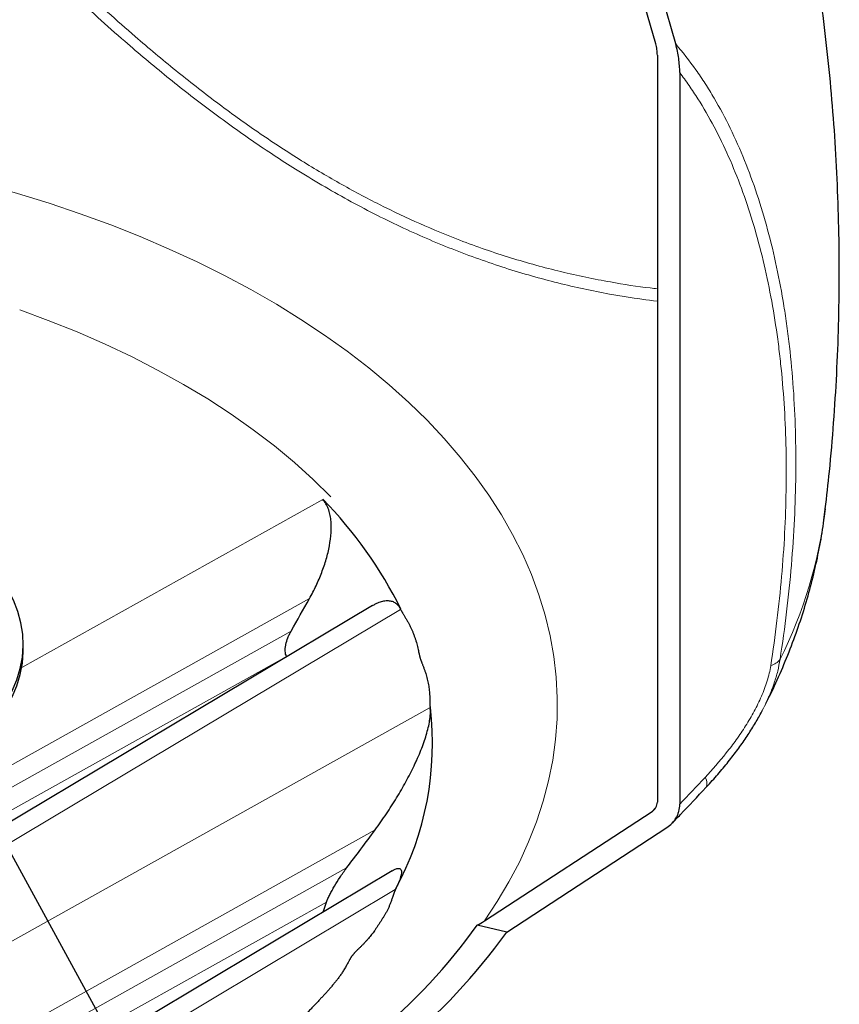
# Model space of a CAD drawing. Units: millimetres. Extents: x 0 to 10563, y 0 to 13941.
# Drawn here: x 1970 to 2191, y 975 to 1240 of the extents above; entities that cross this region are included whole.
import ezdxf

# ---------------------------------------------------------------- set-up
doc = ezdxf.new("R2010")
doc.units = ezdxf.units.MM
doc.linetypes.add('SLD-Solid', pattern=[0])
doc.layers.add('COTAS_', color=5, linetype='SLD-Solid')
doc.styles.get("Standard").update_dxf_attribs({"font": 'ARIALN.TTF'})
doc.dimstyles.new('SLDDIMSTYLE0', dxfattribs={"dimtxt": 0.18, "dimasz": 17.5, "dimexe": 0, "dimexo": 0.0625, "dimgap": 0, "dimtad": 0, "dimtih": 1, "dimtoh": 1, "dimdec": 0, "dimrnd": 1e-09, "dimzin": 0, "dimdsep": 46, "dimtxsty": 'Standard', "dimblk1": 'NONE', "dimblk2": 'NONE', "dimsah": 1, "dimcen": 0.09, "dimadec": 0, "dimazin": 0, "dimtfac": 17.5, "dimtdec": 0, "dimtofl": 0, "dimtmove": 0, "dimatfit": 3, "dimldrblk": 'NONE', "dimfxl": 1, "dimfrac": 2, "dimtolj": 1, "dimtzin": 0, "dimarcsym": 0})

# ---------------------------------------------------------------- blocks, each defined once
blk = doc.blocks.new('_None')

msp = doc.modelspace()

# ---------------------------------------------------------------- linework, layer by layer
at = {"color": 7, "linetype": 'SLD-Solid', "lineweight": 25, "ltscale": 7}
for p, q in [((2142.05, 1230.68), (2142.05, 1029.18)), ((2148.09, 1225.95), (2148.09, 1028.6)), ((2065.21, 1082.2), (1922.43, 996.98)), ((1971.01, 1070.14), (1971.01, 1071.77)), ((2095.39, 997.13), (2140.65, 1026.66)), ((2101.41, 994.1), (2144.6, 1022.29)), ((2070.55, 1010.66), (1986.07, 960.24)), ((2101.41, 994.1), (2093.44, 995.97))]:
    msp.add_line(p, q, dxfattribs=at)
at = {"color": 8, "linetype": 'SLD-Solid', "lineweight": 18, "ltscale": 7}
for p, q in [((2051.78, 1110.78), (1970.6, 1065.46)), ((1900.46, 1001.56), (2048.2, 1084.06)), ((1930.43, 996.19), (2072.81, 1081.16)), ((2043.27, 1075.32), (1900.88, 995.82)), ((1903.69, 991.21), (2042.05, 1068.46)), ((2080.76, 1054.69), (1952.83, 983.26)), ((2141.58, 1027.63), (2140.65, 1026.66)), ((1964.1, 964.82), (2065.92, 1021.68)), ((2058.23, 1011.41), (1964.52, 959.08)), ((1994.07, 959.45), (2071.33, 1005.56)), ((1967.33, 954.47), (2052.83, 1002.21))]:
    msp.add_line(p, q, dxfattribs=at)
at = {"color": 7, "linetype": 'SLD-Solid', "lineweight": 25, "ltscale": 7, "flags": 128}
for points in [[(2141.61, 1233.73), (2137.98, 1246.49), (2134.03, 1259.25), (2129.76, 1271.99), (2125.19, 1284.72), (2120.3, 1297.42), (2115.11, 1310.09), (2109.62, 1322.71), (2103.82, 1335.3), (2097.73, 1347.83)], [(2147, 1233.69), (2143.33, 1246.57), (2139.35, 1259.44), (2135.04, 1272.3), (2130.42, 1285.15), (2125.49, 1297.97), (2120.25, 1310.75), (2114.71, 1323.5), (2108.86, 1336.2), (2102.71, 1348.85)], [(1810.32, 1063.39), (1811.02, 1061.42), (1812.38, 1058.43), (1814.07, 1055.5), (1816.1, 1052.63), (1818.46, 1049.86), (1821.12, 1047.17), (1824.09, 1044.6), (1827.34, 1042.14), (1830.87, 1039.82), (1834.66, 1037.63), (1838.69, 1035.59), (1842.94, 1033.72), (1847.4, 1032), (1852.05, 1030.46), (1856.86, 1029.11), (1861.82, 1027.93), (1866.9, 1026.95), (1872.08, 1026.17), (1877.34, 1025.59), (1882.65, 1025.2), (1888, 1025.02), (1893.36, 1025.05), (1898.7, 1025.28), (1904, 1025.71), (1909.24, 1026.35), (1914.4, 1027.18), (1919.45, 1028.21), (1924.38, 1029.43), (1929.15, 1030.83), (1933.75, 1032.41), (1938.16, 1034.17), (1942.36, 1036.09), (1946.33, 1038.16), (1950.06, 1040.39), (1953.52, 1042.75), (1956.7, 1045.23), (1959.59, 1047.84), (1962.18, 1050.54), (1964.45, 1053.34), (1966.4, 1056.22), (1968.01, 1059.17), (1969.29, 1062.17), (1970.21, 1065.22), (1970.79, 1068.29), (1971.01, 1071.38), (1970.87, 1074.48), (1970.39, 1077.55), (1969.55, 1080.61), (1968.36, 1083.62), (1966.84, 1086.59), (1964.97, 1089.49), (1962.78, 1092.31), (1960.27, 1095.04), (1960.07, 1095.24)], [(1809.92, 1063.16), (1810.01, 1062.82), (1811.02, 1059.79), (1812.38, 1056.8), (1814.07, 1053.86), (1816.1, 1051), (1818.46, 1048.22), (1821.12, 1045.54), (1824.09, 1042.97), (1827.34, 1040.51), (1830.87, 1038.18), (1834.66, 1036), (1838.69, 1033.96), (1842.94, 1032.08), (1847.4, 1030.37), (1852.05, 1028.83), (1856.86, 1027.47), (1861.82, 1026.3), (1866.9, 1025.32), (1872.08, 1024.54), (1877.34, 1023.95), (1882.65, 1023.57), (1888, 1023.39), (1893.36, 1023.42), (1898.7, 1023.65), (1904, 1024.08), (1909.24, 1024.72), (1914.4, 1025.55), (1919.45, 1026.58), (1924.38, 1027.79), (1929.15, 1029.2), (1933.75, 1030.78), (1938.16, 1032.54), (1942.36, 1034.46), (1946.33, 1036.53), (1950.06, 1038.75), (1953.52, 1041.11), (1956.7, 1043.6), (1959.59, 1046.2), (1962.18, 1048.91), (1964.45, 1051.71), (1966.4, 1054.59), (1968.01, 1057.54), (1969.29, 1060.54), (1970.21, 1063.59), (1970.79, 1066.66), (1971.01, 1069.75), (1971.01, 1070.14)], [(2051.92, 999.54), (2052.2, 1000.31), (2052.83, 1002.21)]]:
    msp.add_lwpolyline(points, dxfattribs=at)
at = {"color": 8, "linetype": 'SLD-Solid', "lineweight": 18, "ltscale": 7, "flags": 128}
for points in [[(2095.39, 997.13), (2098.87, 1002.36), (2102.02, 1007.65), (2104.84, 1013.01), (2107.33, 1018.43), (2109.47, 1023.89), (2111.27, 1029.39), (2112.72, 1034.93), (2113.83, 1040.5), (2114.59, 1046.08), (2115, 1051.68), (2115.06, 1057.28), (2114.77, 1062.88), (2114.13, 1068.46), (2113.14, 1074.04), (2111.8, 1079.58), (2110.12, 1085.1), (2108.09, 1090.58), (2105.73, 1096.01), (2103.02, 1101.39), (2099.98, 1106.71), (2096.61, 1111.96), (2092.92, 1117.14), (2088.9, 1122.24), (2084.57, 1127.25), (2079.93, 1132.17), (2074.98, 1136.98), (2069.73, 1141.7), (2064.2, 1146.3), (2058.38, 1150.78), (2052.28, 1155.13), (2045.92, 1159.36), (2039.29, 1163.45), (2032.42, 1167.41), (2025.3, 1171.21), (2017.95, 1174.87), (2010.37, 1178.37), (2002.58, 1181.71), (1994.59, 1184.88), (1986.4, 1187.89), (1978.03, 1190.72), (1969.49, 1193.38), (1960.79, 1195.86), (1955.46, 1197.27)], [(2053.95, 1111.48), (2049.2, 1116.19), (2044.13, 1120.79), (2038.74, 1125.27), (2033.05, 1129.63), (2027.07, 1133.85), (2020.8, 1137.93), (2014.25, 1141.86), (2007.44, 1145.64), (2000.37, 1149.26), (1993.06, 1152.71), (1985.52, 1156), (1977.76, 1159.11), (1970.09, 1161.93)]]:
    msp.add_lwpolyline(points, dxfattribs=at)
at = {"color": 7, "linetype": 'SLD-Solid', "lineweight": 25, "ltscale": 49}
for centre, radius, start, end in [((1969.87, 1030.37), 114.87, 26.2774, 44.4769), ((1998.74, 1045.03), 82.66, 331.5175, 6.7557), ((2080.01, 1020.72), 28.17, 298.4888, 303.1089), ((1966.95, 1086.37), 155.47, 309.4517, 324.4469), ((1970.49, 1087.72), 160.94, 309.2397, 324.4326)]:
    msp.add_arc(centre, radius, start, end, dxfattribs=at)
at = {"color": 8, "linetype": 'SLD-Solid', "lineweight": 18, "ltscale": 49}
for centre, radius, start, end in [((2064.39, 1123.22), 123.89, 333.3803, 353.073), ((2171.38, 1070.47), 4.66, 285.6275, 323.7385), ((2152.77, 1034.27), 2.67, 334.332, 36.039)]:
    msp.add_arc(centre, radius, start, end, dxfattribs=at)
at = {"color": 7, "linetype": 'SLD-Solid', "lineweight": 25, "ltscale": 7}
for points, knots in [([(2187.34, 1108.27), (2187.73, 1111.63), (2188.63, 1119.37), (2189.65, 1131.51), (2190.48, 1144.67), (2190.98, 1157.84), (2191.17, 1171.01), (2191.04, 1184.18), (2190.6, 1197.32), (2189.84, 1210.43), (2188.77, 1223.51), (2187.39, 1236.53), (2185.7, 1249.5), (2183.71, 1262.41), (2181.41, 1275.23), (2178.81, 1287.98), (2175.91, 1300.63), (2172.72, 1313.18), (2169.24, 1325.61), (2165.47, 1337.93), (2161.42, 1350.11), (2157.1, 1362.16), (2152.5, 1374.06), (2147.64, 1385.8), (2142.52, 1397.38), (2137.15, 1408.78), (2131.53, 1420), (2126.12, 1430.24), (2122.47, 1436.66), (2120.87, 1439.47)], [0, 0, 0, 0, 0.029487, 0.067765, 0.106023, 0.144256, 0.182461, 0.220635, 0.258773, 0.296873, 0.33493, 0.372941, 0.410902, 0.448811, 0.486662, 0.524452, 0.562178, 0.599834, 0.637416, 0.674921, 0.712341, 0.749674, 0.786911, 0.824049, 0.86108, 0.897998, 0.934795, 0.971464, 1, 1, 1, 1]), ([(2142.05, 1230.68), (2142.05, 1231.18), (2142.01, 1231.69), (2141.86, 1232.7), (2141.76, 1233.21), (2141.61, 1233.73)], [0, 0, 0, 0, 0.5, 0.5, 1, 1, 1, 1]), ([(2148.09, 1225.95), (2148.09, 1227.22), (2147.99, 1228.5), (2147.63, 1231.08), (2147.36, 1232.38), (2147, 1233.69)], [0, 0, 0, 0, 0.5, 0.5, 1, 1, 1, 1]), ([(2048.2, 1084.06), (2048.84, 1085.2), (2049.44, 1086.35), (2050.54, 1088.7), (2051.05, 1089.89), (2051.97, 1092.3), (2052.38, 1093.51), (2052.91, 1095.32), (2053.07, 1095.93), (2053.36, 1097.14), (2053.48, 1097.74), (2053.82, 1099.53), (2053.97, 1100.71), (2054.08, 1102.45), (2054.09, 1103.03), (2054.08, 1104.17), (2054.04, 1104.72), (2053.92, 1105.81), (2053.84, 1106.34), (2053.61, 1107.36), (2053.46, 1107.86), (2053.1, 1108.8), (2052.89, 1109.24), (2052.51, 1109.86), (2052.38, 1110.06), (2052.09, 1110.43), (2051.94, 1110.61), (2051.78, 1110.78)], [0, 0, 0, 0, 0.125, 0.125, 0.25, 0.25, 0.375, 0.375, 0.4375, 0.4375, 0.5, 0.5, 0.625, 0.625, 0.6875, 0.6875, 0.75, 0.75, 0.8125, 0.8125, 0.875, 0.875, 0.9375, 0.9375, 0.96875, 0.96875, 1, 1, 1, 1]), ([(2171.27, 1055.74), (2171.67, 1056.5), (2173.19, 1059.44), (2175.53, 1064.64), (2178.28, 1071.32), (2180.67, 1078.05), (2182.75, 1084.81), (2184.51, 1091.6), (2185.92, 1098.41), (2186.86, 1103.95), (2187.22, 1107.23), (2187.33, 1108.22)], [0, 0, 0, 0, 0.046087, 0.177369, 0.30761, 0.43686, 0.565185, 0.692668, 0.819405, 0.945502, 1, 1, 1, 1]), ([(2065.22, 1082.18), (2065.49, 1082.34), (2066.21, 1082.78), (2067.34, 1083.23), (2068.6, 1083.54), (2069.75, 1083.55), (2070.78, 1083.29), (2071.63, 1082.77), (2072.32, 1082.06), (2072.64, 1081.46), (2072.81, 1081.16)], [0, 0, 0, 0, 0.082731, 0.218375, 0.348516, 0.482752, 0.612941, 0.747162, 0.872413, 1, 1, 1, 1]), ([(2072.81, 1081.16), (2072.85, 1081.07), (2072.91, 1080.95), (2072.98, 1080.81), (2073.04, 1080.71), (2073.11, 1080.58), (2073.21, 1080.41), (2073.33, 1080.2), (2073.47, 1079.95), (2073.64, 1079.67), (2073.83, 1079.35), (2074.04, 1078.99), (2074.34, 1078.5), (2074.7, 1077.88), (2075.09, 1077.14), (2075.47, 1076.4), (2075.81, 1075.65), (2076.13, 1074.91), (2076.43, 1074.15), (2076.7, 1073.4), (2076.94, 1072.64), (2077.16, 1071.88), (2077.35, 1071.12), (2077.5, 1070.39), (2077.64, 1069.75), (2077.76, 1069.23), (2077.85, 1068.83), (2077.91, 1068.56), (2077.95, 1068.38), (2078, 1068.23), (2078.06, 1068.03), (2078.12, 1067.84), (2078.16, 1067.69), (2078.2, 1067.59), (2078.25, 1067.45), (2078.31, 1067.28), (2078.39, 1067.06), (2078.49, 1066.81), (2078.6, 1066.52), (2078.73, 1066.19), (2078.87, 1065.82), (2079.07, 1065.31), (2079.31, 1064.67), (2079.56, 1063.91), (2079.79, 1063.15), (2079.99, 1062.38), (2080.17, 1061.62), (2080.31, 1060.85), (2080.44, 1060.09), (2080.53, 1059.32), (2080.6, 1058.55), (2080.64, 1057.78), (2080.66, 1057.05), (2080.67, 1056.4), (2080.69, 1055.88), (2080.7, 1055.48), (2080.71, 1055.2), (2080.72, 1055.02), (2080.74, 1054.87), (2080.76, 1054.76), (2080.76, 1054.69)], [0, 0, 0, 0, 0.010688, 0.013379, 0.017081, 0.022252, 0.028891, 0.036999, 0.046577, 0.057623, 0.070138, 0.084122, 0.099575, 0.128262, 0.156903, 0.18551, 0.214093, 0.242663, 0.271233, 0.299814, 0.328416, 0.357051, 0.385731, 0.413895, 0.438038, 0.457559, 0.47246, 0.482741, 0.488401, 0.491899, 0.5, 0.510696, 0.513388, 0.517096, 0.522276, 0.528926, 0.537048, 0.546642, 0.557707, 0.570244, 0.584252, 0.599732, 0.628428, 0.657073, 0.68568, 0.71426, 0.742823, 0.771382, 0.799947, 0.828529, 0.857141, 0.885793, 0.913935, 0.938066, 0.957579, 0.972473, 0.982748, 0.988407, 0.991903, 1, 1, 1, 1]), ([(2042.05, 1068.46), (2041.92, 1068.65), (2041.84, 1068.87), (2041.71, 1069.35), (2041.68, 1069.62), (2041.66, 1070.17), (2041.67, 1070.46), (2041.73, 1071.05), (2041.78, 1071.35), (2041.97, 1072.26), (2042.16, 1072.88), (2042.52, 1073.8), (2042.65, 1074.11), (2042.94, 1074.72), (2043.1, 1075.02), (2043.27, 1075.32)], [0, 0, 0, 0, 0.125, 0.125, 0.25, 0.25, 0.375, 0.375, 0.5, 0.5, 0.75, 0.75, 0.875, 0.875, 1, 1, 1, 1]), ([(2065.92, 1021.68), (2066.97, 1023.1), (2067.99, 1024.55), (2069.92, 1027.43), (2070.84, 1028.87), (2072.59, 1031.75), (2073.42, 1033.18), (2074.99, 1036.05), (2075.72, 1037.49), (2076.58, 1039.28), (2076.75, 1039.64), (2077.08, 1040.36), (2077.24, 1040.71), (2077.71, 1041.77), (2078, 1042.48), (2078.84, 1044.57), (2079.32, 1045.93), (2080.12, 1048.61), (2080.44, 1049.92), (2080.68, 1051.5), (2080.72, 1051.81), (2080.79, 1052.43), (2080.81, 1052.73), (2080.84, 1053.61), (2080.83, 1054.17), (2080.76, 1054.69)], [0, 0, 0, 0, 0.125, 0.125, 0.25, 0.25, 0.375, 0.375, 0.5, 0.5, 0.53125, 0.53125, 0.5625, 0.5625, 0.625, 0.625, 0.75, 0.75, 0.875, 0.875, 0.90625, 0.90625, 0.9375, 0.9375, 1, 1, 1, 1]), ([(2155.17, 1033.12), (2155.49, 1033.46), (2156.83, 1034.87), (2159.08, 1037.45), (2161.82, 1040.8), (2164.3, 1044.09), (2166.52, 1047.31), (2168.48, 1050.48), (2169.75, 1052.65), (2170.31, 1053.79), (2170.34, 1053.86)], [0, 0, 0, 0, 0.0551481, 0.2345684, 0.4039935, 0.5625338, 0.7122509, 0.8547482, 0.9900972, 1, 1, 1, 1]), ([(2145.99, 1023.46), (2146.75, 1024.24), (2149.84, 1027.4), (2152.88, 1030.66), (2155.17, 1033.12)], [0, 0, 0, 0, 0.24634, 1, 1, 1, 1]), ([(2140.65, 1026.66), (2140.87, 1026.8), (2141.06, 1026.96), (2141.4, 1027.32), (2141.54, 1027.51), (2141.79, 1027.94), (2141.89, 1028.17), (2142.01, 1028.66), (2142.05, 1028.91), (2142.05, 1029.18)], [0, 0, 0, 0, 0.25, 0.25, 0.5, 0.5, 0.75, 0.75, 1, 1, 1, 1]), ([(2144.6, 1022.29), (2145.13, 1022.64), (2145.61, 1023.03), (2146.46, 1023.92), (2146.83, 1024.41), (2147.29, 1025.23), (2147.42, 1025.51), (2147.66, 1026.08), (2147.76, 1026.38), (2148, 1027.29), (2148.09, 1027.93), (2148.09, 1028.6)], [0, 0, 0, 0, 0.25, 0.25, 0.5, 0.5, 0.625, 0.625, 0.75, 0.75, 1, 1, 1, 1]), ([(2052.83, 1002.21), (2052.93, 1002.52), (2053.06, 1002.84), (2053.36, 1003.53), (2053.53, 1003.88), (2053.9, 1004.61), (2054.1, 1004.99), (2054.52, 1005.75), (2054.74, 1006.14), (2055.43, 1007.3), (2055.93, 1008.1), (2056.74, 1009.33), (2057.02, 1009.74), (2057.61, 1010.57), (2057.92, 1010.99), (2058.23, 1011.41)], [0, 0, 0, 0, 0.125, 0.125, 0.25, 0.25, 0.375, 0.375, 0.5, 0.5, 0.75, 0.75, 0.875, 0.875, 1, 1, 1, 1]), ([(2070.56, 1010.66), (2070.71, 1010.75), (2071.08, 1010.97), (2071.59, 1011.18), (2072.06, 1011.31), (2072.43, 1011.3), (2072.76, 1011.16), (2072.98, 1010.83), (2073.04, 1010.3), (2072.97, 1009.67), (2072.75, 1008.75), (2072.25, 1007.4), (2071.65, 1006.19), (2071.33, 1005.56)], [0, 0, 0, 0, 0.040754, 0.09696, 0.154924, 0.211096, 0.26855, 0.360051, 0.454011, 0.540347, 0.627364, 0.804584, 1, 1, 1, 1]), ([(2071.34, 1005.56), (2071.33, 1005.54), (2071.31, 1005.51), (2071.29, 1005.47), (2071.27, 1005.43), (2071.25, 1005.39), (2071.25, 1005.35), (2071.27, 1005.32), (2071.29, 1005.29), (2071.3, 1005.27), (2071.31, 1005.25), (2071.3, 1005.25), (2071.29, 1005.24), (2071.28, 1005.24), (2071.28, 1005.23), (2071.27, 1005.23), (2071.26, 1005.22), (2071.26, 1005.21), (2071.25, 1005.2), (2071.24, 1005.19), (2071.23, 1005.18), (2071.23, 1005.17), (2071.22, 1005.16), (2071.21, 1005.14), (2071.2, 1005.13), (2071.19, 1005.11), (2071.18, 1005.1), (2071.17, 1005.08), (2071.16, 1005.06), (2071.16, 1005.04), (2071.15, 1005.02), (2071.14, 1005), (2071.13, 1004.98), (2071.12, 1004.95), (2071.11, 1004.93), (2071.09, 1004.91), (2071.08, 1004.88), (2071.07, 1004.85), (2071.06, 1004.83), (2071.05, 1004.8), (2071.04, 1004.77), (2071.03, 1004.74), (2071.02, 1004.71), (2071, 1004.68), (2070.99, 1004.64), (2070.98, 1004.61), (2070.97, 1004.57), (2070.95, 1004.54), (2070.94, 1004.5), (2070.93, 1004.47), (2070.91, 1004.43), (2070.9, 1004.39), (2070.89, 1004.35), (2070.87, 1004.31), (2070.86, 1004.26), (2070.84, 1004.22), (2070.83, 1004.18), (2070.81, 1004.13), (2070.8, 1004.09), (2070.78, 1004.04), (2070.77, 1003.99), (2070.75, 1003.95), (2070.74, 1003.9), (2070.72, 1003.85), (2070.7, 1003.8), (2070.69, 1003.74), (2070.59, 1003.41), (2070.39, 1002.82), (2070.08, 1001.98), (2069.76, 1001.17), (2069.41, 1000.41), (2069.05, 999.68), (2068.67, 998.98), (2068.26, 998.32), (2067.85, 997.66), (2067.44, 997.01), (2067.02, 996.36), (2066.59, 995.71), (2066.15, 995.06), (2065.75, 994.47), (2065.35, 993.92), (2064.97, 993.41), (2064.55, 992.89), (2064.1, 992.36), (2063.62, 991.81), (2063.11, 991.26), (2062.57, 990.69), (2062, 990.11), (2061.44, 989.57), (2060.95, 989.09), (2060.59, 988.73), (2060.34, 988.48), (2060.2, 988.33), (2060.12, 988.23), (2060.05, 988.14), (2059.96, 988.03), (2059.86, 987.9), (2059.74, 987.75), (2059.63, 987.61), (2059.54, 987.5), (2059.47, 987.42), (2059.43, 987.34), (2059.37, 987.24), (2059.29, 987.11), (2059.2, 986.94), (2059.08, 986.73), (2058.95, 986.49), (2058.8, 986.21), (2058.52, 985.67), (2058.1, 984.92), (2057.54, 983.97), (2056.97, 983.07), (2056.39, 982.23), (2055.81, 981.43), (2055.2, 980.67), (2054.6, 979.93), (2053.98, 979.2), (2053.34, 978.47), (2052.7, 977.75), (2052.05, 977.03), (2051.39, 976.33), (2050.71, 975.6), (2049.99, 974.85), (2049.24, 974.05), (2048.46, 973.23), (2047.69, 972.42), (2047.03, 971.73), (2046.57, 971.25), (2046.32, 970.98), (2046.19, 970.81), (2046.04, 970.63), (2045.92, 970.48), (2045.84, 970.38)], [0, 0, 0, 0, 0.0014174, 0.0026455, 0.0036843, 0.004572, 0.0055221, 0.0066238, 0.0075715, 0.0081586, 0.008397, 0.0085149, 0.0086511, 0.0088073, 0.0089843, 0.0091828, 0.0094034, 0.0096463, 0.0099118, 0.0102001, 0.0105114, 0.0108457, 0.0112033, 0.0115841, 0.0119882, 0.0124157, 0.0128666, 0.013341, 0.0138389, 0.0143603, 0.0149053, 0.0154739, 0.0160661, 0.0166819, 0.0173213, 0.0179844, 0.0186711, 0.0193815, 0.0201156, 0.0208734, 0.0216549, 0.0224601, 0.023289, 0.0241416, 0.0250179, 0.025918, 0.0268418, 0.0277894, 0.0287607, 0.0297558, 0.0307746, 0.0318171, 0.0328835, 0.0339736, 0.0350874, 0.0362251, 0.0373864, 0.0385716, 0.0397806, 0.0410133, 0.0422698, 0.0435501, 0.0448542, 0.046182, 0.0475337, 0.0489091, 0.0503083, 0.0736574, 0.0961021, 0.1176522, 0.138319, 0.1581151, 0.177055, 0.1952649, 0.2133742, 0.2314816, 0.2495877, 0.2676934, 0.2857993, 0.3039062, 0.3178821, 0.3323354, 0.3472723, 0.3626987, 0.3786199, 0.3950405, 0.4119651, 0.4293974, 0.4469324, 0.4615282, 0.4725648, 0.4800428, 0.4839646, 0.4854774, 0.4886326, 0.4916275, 0.4952559, 0.4999211, 0.5040292, 0.5073157, 0.5094723, 0.5111857, 0.5138863, 0.5175746, 0.5222507, 0.5279148, 0.5345669, 0.542207, 0.5508352, 0.5781993, 0.604323, 0.6292176, 0.6528962, 0.6753739, 0.6968233, 0.7181219, 0.7394068, 0.7606805, 0.7819456, 0.8032046, 0.8235785, 0.845006, 0.8674872, 0.8910224, 0.9156115, 0.9412222, 0.9629264, 0.977187, 0.9840059, 0.98701, 0.9916864, 1, 1, 1, 1])]:
    msp.add_open_spline(points, degree=3, knots=knots, dxfattribs=at)
at = {"color": 8, "linetype": 'SLD-Solid', "lineweight": 18, "ltscale": 7}
for points, knots in [([(2142.05, 1167.65), (2141.41, 1167.72), (2137.24, 1168.14), (2128.6, 1169.54), (2116.08, 1172.1), (2102.51, 1175.84), (2089.79, 1180.22), (2077.99, 1185.11), (2067.14, 1190.24), (2056.27, 1196.04), (2045.29, 1202.57), (2034.23, 1209.85), (2023.13, 1217.85), (2012.12, 1226.45), (1999.82, 1236.76), (1986.33, 1249), (1971.71, 1263.25), (1962.19, 1273.29), (1957.43, 1278.32)], [0, 0, 0, 0, 0.010962, 0.071112, 0.144797, 0.218527, 0.292187, 0.349364, 0.406617, 0.463864, 0.521033, 0.579783, 0.638613, 0.697455, 0.756222, 0.837446, 0.918744, 1, 1, 1, 1]), ([(1955.56, 1275.92), (1960.22, 1271.04), (1969.54, 1261.28), (1983.84, 1247.41), (1997.27, 1235.25), (2009.76, 1224.75), (2021.26, 1215.77), (2032.85, 1207.42), (2045.3, 1199.23), (2058.61, 1191.43), (2072.7, 1184.26), (2086.87, 1178.12), (2101.07, 1173.08), (2115.24, 1169.06), (2126.06, 1166.75), (2134.98, 1165.21), (2139.26, 1164.64), (2142.05, 1164.27)], [0, 0, 0, 0, 0.078502, 0.157042, 0.235516, 0.296198, 0.35696, 0.417707, 0.47837, 0.551883, 0.625481, 0.699002, 0.775311, 0.851699, 0.928036, 0.953124, 1, 1, 1, 1]), ([(2147, 1233.69), (2148.89, 1231.49), (2150.7, 1229.17), (2153.29, 1225.51), (2154.14, 1224.26), (2155.78, 1221.72), (2156.57, 1220.42), (2160.44, 1213.84), (2163.16, 1208.21), (2167.96, 1196.34), (2170.04, 1190.09), (2173.57, 1176.99), (2175.03, 1170.14), (2176.48, 1161.22), (2176.75, 1159.41), (2177.25, 1155.77), (2177.48, 1153.93), (2178.11, 1148.38), (2178.46, 1144.63), (2179.25, 1133.25), (2179.47, 1125.48), (2179.3, 1109.57), (2178.91, 1101.44), (2177.86, 1088.96), (2177.42, 1084.75), (2176.4, 1076.28), (2175.81, 1072.01), (2175.14, 1067.71)], [0, 0, 0, 0, 0.0625, 0.0625, 0.09375, 0.09375, 0.125, 0.125, 0.25, 0.25, 0.375, 0.375, 0.5, 0.5, 0.53125, 0.53125, 0.5625, 0.5625, 0.625, 0.625, 0.75, 0.75, 0.875, 0.875, 0.9375, 0.9375, 1, 1, 1, 1]), ([(2172.64, 1065.97), (2173.91, 1074.15), (2174.88, 1082.17), (2176.25, 1097.89), (2176.65, 1105.59), (2176.9, 1120.7), (2176.75, 1128.1), (2176.1, 1138.98), (2175.81, 1142.56), (2175.27, 1147.88), (2175.07, 1149.65), (2174.64, 1153.15), (2174.4, 1154.89), (2173.14, 1163.51), (2171.85, 1170.14), (2168.72, 1182.85), (2166.87, 1188.94), (2162.58, 1200.56), (2160.14, 1206.09), (2155.99, 1213.92), (2154.53, 1216.45), (2152.21, 1220.12), (2151.41, 1221.33), (2149.78, 1223.68), (2148.94, 1224.83), (2148.09, 1225.95)], [0, 0, 0, 0, 0.125, 0.125, 0.25, 0.25, 0.375, 0.375, 0.4375, 0.4375, 0.46875, 0.46875, 0.5, 0.5, 0.625, 0.625, 0.75, 0.75, 0.875, 0.875, 0.9375, 0.9375, 0.96875, 0.96875, 1, 1, 1, 1]), ([(2154.93, 1035.84), (2156.91, 1037.96), (2158.82, 1040.16), (2161.57, 1043.61), (2162.46, 1044.79), (2163.77, 1046.61), (2164.2, 1047.23), (2165.04, 1048.48), (2165.46, 1049.11), (2166.68, 1051.04), (2167.45, 1052.34), (2168.88, 1055), (2169.54, 1056.35), (2170.44, 1058.41), (2170.72, 1059.11), (2171.24, 1060.5), (2171.47, 1061.19), (2172.1, 1063.26), (2172.43, 1064.62), (2172.64, 1065.97)], [0, 0, 0, 0, 0.25, 0.25, 0.375, 0.375, 0.4375, 0.4375, 0.5, 0.5, 0.625, 0.625, 0.75, 0.75, 0.8125, 0.8125, 0.875, 0.875, 1, 1, 1, 1]), ([(2175.14, 1067.71), (2174.96, 1066.65), (2174.58, 1064.53), (2173.7, 1061.61), (2172.69, 1058.87), (2171.63, 1056.39), (2170.76, 1054.68), (2170.34, 1053.87)], [0, 0, 0, 0, 0.23162, 0.466673, 0.625554, 0.821648, 1, 1, 1, 1])]:
    msp.add_open_spline(points, degree=3, knots=knots, dxfattribs=at)
at = {"color": 7, "linetype": 'SLD-Solid', "lineweight": 25, "ltscale": 7}
for points in [[(2043.27, 1075.32), (2044.91, 1078.23), (2046.56, 1081.14), (2048.2, 1084.06)], [(2058.23, 1011.41), (2060.82, 1014.8), (2063.38, 1018.23), (2065.92, 1021.68)]]:
    msp.add_open_spline(points, degree=3, dxfattribs=at)
at = {"color": 8, "linetype": 'SLD-Solid', "lineweight": 18, "ltscale": 7}
msp.add_open_spline([(2148.09, 1028.6), (2150.38, 1030.99), (2152.66, 1033.4), (2154.93, 1035.84)], degree=3, dxfattribs=at)

# ---------------------------------------------------------------- leaders
at = {"layer": 'COTAS_', "ltscale": 7, "has_arrowhead": 0}
msp.add_leader([(1914.74, 1112.04), (2085.77, 799.39)], dimstyle='SLDDIMSTYLE0', dxfattribs=at)

doc.saveas('drawing.dxf')
